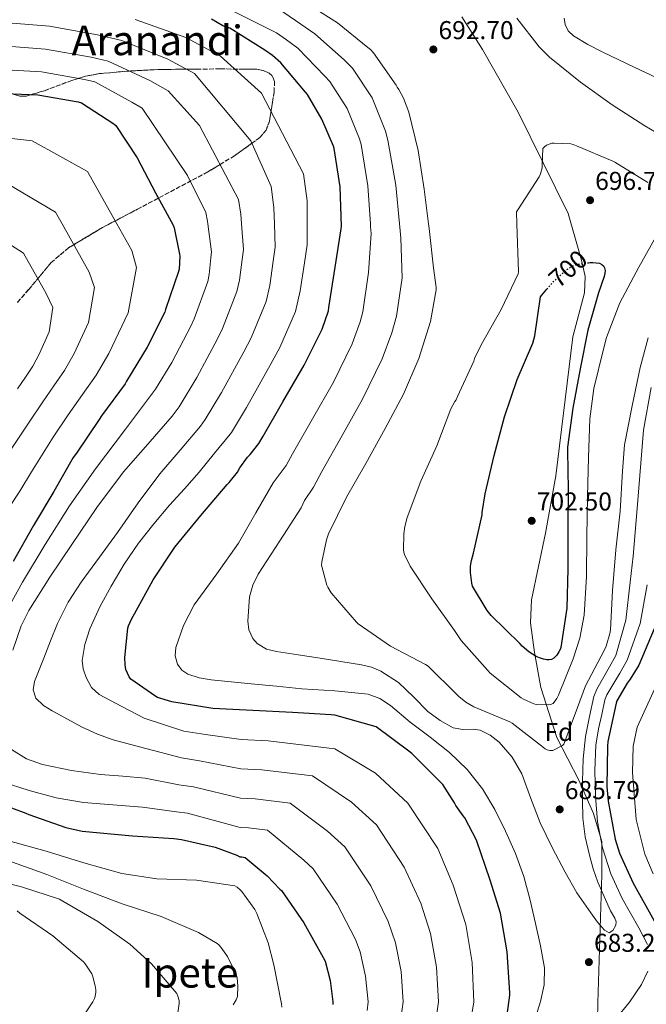
# Model space of a CAD drawing. Units: metres. Extents: x 620646 to 624086, y 4754940 to 4757314.
# Drawn here: x 621155 to 621398, y 4755330 to 4755712 of the extents above; entities that cross this region are included whole.
import ezdxf
from ezdxf.enums import TextEntityAlignment as Align

# ---------------------------------------------------------------- set-up
doc = ezdxf.new("R2010")
doc.units = ezdxf.units.M
doc.header["$MEASUREMENT"] = 0
doc.linetypes.add('DGN Style 3', pattern=[2.435891, 1.739922, -0.695969])
doc.linetypes.add('DGN Style 5', pattern=[1.217945, 0.521977, -0.695969])
for name, color, linetype, lineweight in [('Cota de curva de nivel directora', 7, 'Continuous', 0), ('Cota de punto acotado terreno', 7, 'Continuous', 0), ('Curva de nivel directora', 30, 'Continuous', 30), ('Curva de nivel directora no vista', 30, 'DGN Style 5', 30), ('Curva de nivel intermedia', 30, 'Continuous', 0), ('Etiqueta de zona arbolada', 92, 'Continuous', 0), ('Límite de Concejo', 7, 'Continuous', 0), ('Punto acotado terreno (símbolo)', 7, 'Continuous', 0), ('Texto de Área (paraje) menor', 7, 'Continuous', 0), ('Zona arbolada', 92, 'DGN Style 3', 0)]:
    doc.layers.add(name, color=color, linetype=linetype, lineweight=lineweight)
doc.styles.add('Style-Arial', font='arial.ttf')

# ---------------------------------------------------------------- blocks, each defined once
blk = doc.blocks.new('5PATER')
at = {"layer": 'Punto acotado terreno (símbolo)', "linetype": 'Continuous', "lineweight": 0}
h = blk.add_hatch(color=51, dxfattribs=at)
edge = h.paths.add_edge_path()
edge.add_ellipse((0, 0), major_axis=(-0.11, -0.111), ratio=0.999422, start_angle=0, end_angle=360)

msp = doc.modelspace()

# ---------------------------------------------------------------- linework, layer by layer
at = {"layer": 'Curva de nivel directora', "color": 30, "linetype": 'Continuous', "lineweight": 30, "flags": 128}
for points, elevation in [([(621274.54, 4755598.86), (621274.7, 4755600.12), (621277.22, 4755615.82), (621279.57, 4755630.67), (621279.58, 4755631.66), (621279.14, 4755646.97), (621276.83, 4755661.78), (621276.57, 4755662.69), (621272.06, 4755673.21), (621266.45, 4755682.77), (621265.72, 4755683.64), (621256.04, 4755695.11), (621252.89, 4755697.95), (621249.91, 4755699.94), (621236.26, 4755708.46), (621234.63, 4755709.05), (621233.63, 4755709.47), (621229.17, 4755712.05)], 675), ([(621149.12, 4755683.22), (621161.75, 4755682.65), (621177.4, 4755679.97), (621178.71, 4755679.58), (621191.26, 4755671.46), (621192.1, 4755670.75), (621200.42, 4755658.21), (621207.53, 4755644.57), (621214.36, 4755632.05), (621214.74, 4755631.1), (621216.79, 4755620.87)], 650), ([(621216.79, 4755620.87), (621216.86, 4755619.99), (621216.59, 4755614.97), (621216.42, 4755614.03), (621211.4, 4755599.36), (621211.03, 4755598.25), (621204.24, 4755584.67), (621196.27, 4755571.52), (621195.76, 4755570.47), (621186.47, 4755558.08), (621185.57, 4755556.61), (621176.77, 4755543.6), (621175.55, 4755541.97), (621167.99, 4755528.78), (621160.1, 4755515.49), (621152.28, 4755501.57)], 650), ([(621375.43, 4755617.52), (621376.17, 4755617.63), (621377.22, 4755617.63), (621379.82, 4755617.27), (621380.7, 4755616.87), (621381.26, 4755616.29), (621381.72, 4755615.51), (621381.94, 4755614.49), (621381.86, 4755613.5), (621381.58, 4755612.17), (621379.36, 4755605.75), (621375.22, 4755591.28), (621372.29, 4755576.35), (621369.41, 4755561.11), (621367.36, 4755545.86), (621367.36, 4755544.55), (621367.57, 4755529.46), (621367.45, 4755514.08), (621367.53, 4755498.74), (621367.02, 4755483.46), (621364.72, 4755468.21), (621364.44, 4755467.39), (621364, 4755466.49), (621363.14, 4755465.24), (621362.09, 4755464.06), (621361.15, 4755463.52), (621360.28, 4755463.42), (621359.28, 4755463.45), (621358.09, 4755463.65), (621356.52, 4755464.13), (621355.23, 4755464.72), (621352.29, 4755466.56), (621349.7, 4755468.68), (621348.78, 4755469.67), (621337.72, 4755480.64), (621336.19, 4755482.6), (621330.48, 4755492.04), (621330.2, 4755493.11), (621329.73, 4755497.23), (621329.76, 4755499.73), (621330.05, 4755501.96), (621330.84, 4755504.79), (621334.24, 4755519.69), (621334.26, 4755520.56), (621335.38, 4755527.81), (621338.91, 4755542.64), (621342.91, 4755557.75), (621347.87, 4755572.12), (621353.85, 4755586.34), (621354.61, 4755589.07)], 700), ([(621354.61, 4755589.07), (621356.86, 4755604.23), (621357.34, 4755604.95), (621359.31, 4755607.19)], 700), ([(621343.34, 4755320.83), (621344.94, 4755333.32), (621344.94, 4755334.21), (621343.98, 4755350.08), (621341.38, 4755365.1), (621337.39, 4755377.91), (621332.01, 4755393.36), (621327.5, 4755402.14), (621326.89, 4755402.81), (621324.07, 4755406.85), (621323.53, 4755407.96), (621318.92, 4755414.96), (621318.34, 4755415.61), (621307, 4755427.04), (621305.75, 4755427.98), (621293.06, 4755437.34), (621277, 4755441.98), (621275.62, 4755442.03), (621260.64, 4755442.93), (621245.28, 4755443.68), (621229.72, 4755444.49), (621213.79, 4755447.09), (621208.29, 4755448.8), (621207.56, 4755449.18), (621197.84, 4755455.95), (621197.24, 4755456.83), (621195.98, 4755459.69), (621195.68, 4755461.51), (621195.6, 4755464.31), (621196.78, 4755475.71), (621197.03, 4755476.55), (621198.28, 4755479.42), (621199.32, 4755481.18), (621206.58, 4755494.45), (621214.93, 4755507.15), (621225.03, 4755519.34), (621235.25, 4755531.45), (621236.06, 4755532.19), (621239.29, 4755536.26), (621240.13, 4755537.92), (621243.19, 4755542.09), (621244.18, 4755543.05), (621247.57, 4755547.31), (621249.3, 4755550.17), (621256.87, 4755563.51), (621265.18, 4755577.78), (621272.08, 4755591.76), (621274.54, 4755598.86)], 675), ([(621400.92, 4755475.37), (621394.96, 4755461.35), (621391.68, 4755455.85), (621390.44, 4755454.31), (621386.47, 4755447.53), (621386.17, 4755446.54), (621382.97, 4755431.69), (621382.85, 4755429.88), (621382.57, 4755414.2), (621383.16, 4755408.6), (621385.8, 4755393.8), (621387.49, 4755388.32), (621392.77, 4755376.72), (621393.31, 4755375.8), (621400.92, 4755362.12)], 675), ([(621151.61, 4755405.96), (621157.15, 4755403.92), (621158.27, 4755403.34), (621172.65, 4755398.33), (621178.95, 4755396.93), (621198.51, 4755395.13), (621214.59, 4755394.01), (621217.52, 4755393.73), (621230.59, 4755390.73), (621239.01, 4755387.61), (621240.19, 4755387), (621240.99, 4755386.99), (621242.26, 4755386.7), (621250.82, 4755379.63), (621255.68, 4755374.44), (621256.37, 4755373.87), (621265.03, 4755361.33), (621272.52, 4755347.83), (621273.27, 4755346.49), (621275.25, 4755338.89), (621276.3, 4755330.67), (621276.3, 4755329.59)], 650)]:
    msp.add_lwpolyline(points, dxfattribs=dict(at, elevation=elevation))
at = {"layer": 'Curva de nivel directora no vista', "color": 30, "linetype": 'DGN Style 5', "lineweight": 30, "elevation": 700, "flags": 128}
msp.add_lwpolyline([(621359.31, 4755607.19), (621362.02, 4755610.28), (621367.34, 4755615.01), (621368.47, 4755615.78), (621370.03, 4755616.54), (621371.1, 4755616.84), (621375.43, 4755617.52)], dxfattribs=at)
at = {"layer": 'Curva de nivel intermedia', "color": 30, "linetype": 'Continuous', "lineweight": 0, "flags": 128}
for points, elevation in [([(621373.1, 4755409.11), (621373.33, 4755401.97), (621374.24, 4755394.73), (621375.83, 4755387.57), (621377.33, 4755382.26), (621379.15, 4755377.08), (621381.57, 4755371.52), (621384.08, 4755366), (621385.72, 4755363.2), (621386.26, 4755361.78), (621386.07, 4755360.37), (621384.89, 4755358.4), (621383.51, 4755357.49), (621381.7, 4755358.53), (621378.98, 4755361.6), (621376.34, 4755365.17), (621371.02, 4755373.03), (621366.48, 4755381.04), (621361.44, 4755390.55), (621356.69, 4755400.18), (621353.1, 4755409.61), (621349.59, 4755419.12), (621345.83, 4755425.61), (621340.82, 4755431.48), (621337.32, 4755434.21), (621333.4, 4755436.08), (621330.83, 4755436.54), (621326.79, 4755436.37), (621322.96, 4755436.98), (621317.88, 4755439.86), (621313.17, 4755443.38), (621307.57, 4755449.09), (621301.78, 4755454.64), (621294.93, 4755458.94), (621291.27, 4755460.5), (621287.44, 4755461.49), (621279.41, 4755462.8), (621271.38, 4755464.05), (621262.87, 4755465.33), (621254.36, 4755466.61), (621250.53, 4755467.48), (621246.93, 4755469.69), (621245.21, 4755471.71), (621243.73, 4755474.98), (621243.28, 4755478.39), (621244, 4755487.81), (621245.24, 4755492.42), (621247.32, 4755496.63), (621255.68, 4755509.51), (621264.05, 4755522.39), (621265.26, 4755525.17), (621268.77, 4755530.41), (621272.01, 4755536.47), (621279.93, 4755550.42), (621287.85, 4755564.58), (621295.42, 4755580.25), (621299.12, 4755590.35), (621301.03, 4755596.79), (621303.13, 4755611.66), (621302.68, 4755627.01), (621302.26, 4755631.29), (621302.1397, 4755632.5471), (621300.7, 4755647.59), (621297.65, 4755665.03), (621296.78, 4755668.54), (621291.5, 4755681.53), (621283.88, 4755693.01), (621280.64, 4755696.2), (621269.33, 4755706.32), (621263.8, 4755710.06), (621228.82, 4755734.21)], 685), ([(621353.87, 4755321.19), (621356.88, 4755330.8), (621358.27, 4755337.33), (621358.42, 4755343.86), (621356.9, 4755352.45), (621354.96, 4755361.01), (621352.79, 4755370.17), (621350.35, 4755379.25), (621347.1, 4755388.19), (621343.25, 4755396.92), (621339.2, 4755405.29), (621334.42, 4755413.3), (621328.43, 4755420.79), (621321.49, 4755427.38), (621314, 4755433.42), (621306.32, 4755439.22), (621298.62, 4755445.67), (621294.54, 4755448.41), (621290, 4755450.04), (621277.12, 4755451.35), (621264.21, 4755452.15), (621254.42, 4755453.11), (621244.63, 4755454.07), (621236.82, 4755454.86), (621229.01, 4755455.67), (621224.46, 4755456.41), (621219.99, 4755457.78), (621217.67, 4755459.36), (621216.02, 4755461.75), (621215.08, 4755464.96), (621215.38, 4755468.15), (621218.3, 4755476.66), (621222.48, 4755484.79), (621231.31, 4755496.72), (621239.7, 4755508.73), (621246.4, 4755520.4), (621253.09, 4755532.08), (621258.17, 4755538.86), (621260.66, 4755543.32), (621268.4, 4755556.97), (621276.52, 4755571.18), (621283.75, 4755586.01), (621286.83, 4755594.61), (621287.86, 4755598.46), (621290.17, 4755613.74), (621291.12, 4755628.84), (621290.92, 4755631.48), (621290.8525, 4755632.5471), (621289.92, 4755647.28), (621287.24, 4755663.4), (621286.68, 4755665.62), (621281.78, 4755677.37), (621275.17, 4755687.89), (621273.18, 4755689.92), (621262.69, 4755700.71), (621258.35, 4755704.01), (621254.44, 4755706.73), (621209.05, 4755729.46)], 680), ([(621285.49, 4755478), (621275.68, 4755489.45), (621274.33, 4755491.61), (621274, 4755492.39), (621271.9, 4755500.12), (621272, 4755501.36), (621273.84, 4755509.96), (621274.63, 4755512.25), (621281.57, 4755526.46), (621289.05, 4755539.57), (621296.64, 4755553.13), (621303.65, 4755566.48), (621309.61, 4755580.36), (621314.14, 4755594.74), (621316.33, 4755607), (621316.32, 4755607.84), (621315.29, 4755615.48), (621313.63, 4755630.78), (621313.4146, 4755632.5471), (621311.77, 4755646.04), (621309.42, 4755661.08), (621305.81, 4755675.93), (621303.75, 4755681.32), (621301.95, 4755684.7), (621301.29, 4755685.58), (621300.8, 4755686.44), (621292.03, 4755698.94), (621290.87, 4755700.21), (621289.91, 4755701.01), (621278.04, 4755710.64), (621268.67, 4755716.48)], 690), ([(621150.36, 4755710.64), (621166.32, 4755709.28), (621185, 4755705.92), (621194.38, 4755703.79), (621212.29, 4755696.51), (621222.54, 4755690.91), (621244.49, 4755664.75), (621252.29, 4755647.03), (621253.43, 4755638.88), (621253.6451, 4755632.5471), (621253.95, 4755623.57), (621253.17, 4755618.08), (621251.88, 4755608.69), (621250.41, 4755602.39), (621244.6, 4755588.29), (621241.73, 4755582.9), (621233.1, 4755567.18), (621226.76, 4755556.62), (621224.87, 4755554.13), (621216.98, 4755544.82), (621209.09, 4755535.52), (621200.71, 4755524.35), (621192.77, 4755512.86), (621185.72, 4755503.2), (621178.68, 4755493.53), (621173.59, 4755485.77), (621169.47, 4755477.47), (621166.77, 4755470.75), (621164.09, 4755464.03), (621162.3, 4755459.52), (621160.51, 4755455.01), (621159.98, 4755451.75), (621161.08, 4755448.54), (621164, 4755445.63), (621167.42, 4755443.55), (621179, 4755437.27), (621184.9, 4755434.54), (621191.04, 4755432.41), (621197.39, 4755430.67), (621203.75, 4755428.92), (621217.5, 4755425.3), (621224.53, 4755424.24), (621240.54, 4755421.15), (621248.69, 4755420.75), (621268.4, 4755418.34), (621283.54, 4755408.17), (621293.17, 4755399.3), (621303.99, 4755382.94), (621310.39, 4755368.91), (621314.22, 4755357.17), (621316.57, 4755344.16), (621317.28, 4755330.67), (621316.1, 4755322.71)], 665), ([(621199.61, 4755711.86), (621219.3, 4755704.86), (621232.68, 4755697.64), (621248.62, 4755683.34), (621264.93, 4755652.03), (621266.33, 4755641.47), (621266.3352, 4755632.5471), (621266.34, 4755624.47), (621265.27, 4755617.44), (621263.64, 4755606.6), (621261.74, 4755598.51), (621255.66, 4755584.6), (621251.97, 4755577.78), (621242.72, 4755561.35), (621236.92, 4755551.66), (621236.42, 4755551.01), (621230.4, 4755543.59), (621224.38, 4755536.16), (621218.71, 4755529.71), (621212.93, 4755523.36), (621206.79, 4755516.14), (621200.89, 4755508.7), (621195.33, 4755500.49), (621190.27, 4755491.93), (621185.92, 4755483.91), (621182.01, 4755475.42), (621179.99, 4755469.28), (621179.07, 4755463.13), (621179.39, 4755459.84), (621180.6, 4755456.54), (621182.69, 4755452.68), (621185.66, 4755449.89), (621194.35, 4755445.31), (621203.04, 4755440.74), (621218.47, 4755435.74), (621226.86, 4755434.41), (621240.65, 4755432.53), (621251.25, 4755432.01), (621277.11, 4755428.89), (621292.82, 4755419.42), (621305.43, 4755407.78), (621316.98, 4755390.14), (621323.01, 4755375.94), (621327.87, 4755360.73), (621330.35, 4755345.91), (621330.94, 4755330.67), (621329.37, 4755320.42)], 670), ([(621347.64, 4755712.45), (621356.34, 4755701.32), (621360.42, 4755697.28), (621372.44, 4755687.61), (621384.67, 4755678.83), (621397.29, 4755670.65), (621410.52, 4755662.87)], 690), ([(621366.08, 4755712.37), (621366.49, 4755709.94), (621367.61, 4755707.49), (621369.63, 4755705.59), (621375.24, 4755702.16), (621381.02, 4755699.19), (621393.42, 4755693.27), (621405.85, 4755687.41)], 685), ([(621152.08, 4755467.1), (621155.37, 4755476.53), (621158.33, 4755482.53), (621166.44, 4755495.53), (621175.04, 4755508.13), (621184.68, 4755522.5), (621195.07, 4755536.29), (621204.5, 4755547.13), (621213.94, 4755557.97), (621216.6, 4755561.59), (621223.48, 4755573.01), (621231.5, 4755588.02), (621233.53, 4755591.98), (621239.08, 4755606.27), (621240.11, 4755610.79), (621241.06, 4755618.71), (621241.57, 4755622.67), (621240.8152, 4755632.5471), (621240.53, 4755636.28), (621239.65, 4755642.04), (621224.52, 4755670.77), (621212.39, 4755684.19), (621205.28, 4755688.16), (621189.16, 4755695.72), (621182.47, 4755697.27), (621164.79, 4755700.41), (621149.94, 4755701.5)], 660), ([(621147.52, 4755478.49), (621155.86, 4755493.48), (621164.67, 4755508.19), (621174.14, 4755523.11), (621184.25, 4755537.57), (621195.89, 4755552.97), (621207.53, 4755568.37), (621213.86, 4755578.84), (621221.27, 4755593.14), (621222.47, 4755595.67), (621227.75, 4755610.15), (621228.35, 4755612.88), (621228.96, 4755619.35), (621229.18, 4755621.77), (621227.7786, 4755632.5471), (621227.63, 4755633.69), (621227, 4755637.05), (621219.85, 4755651.29), (621202.25, 4755677.47), (621198.27, 4755679.81), (621183.94, 4755687.65), (621179.93, 4755688.62), (621163.27, 4755691.53), (621149.53, 4755692.36)], 655), ([(621147.19, 4755666.26), (621159.61, 4755664.82), (621181.02, 4755652.96), (621192.4802, 4755632.5471), (621198.25, 4755622.27), (621200.08, 4755615.61), (621196.85, 4755598.01), (621189.36, 4755582.33), (621184.4, 4755573.92), (621179.09, 4755566.34), (621173.58, 4755558.43), (621167.76, 4755549.83), (621159.31, 4755536.34), (621154.79, 4755528.91), (621146.42, 4755516.34)], 645), ([(621359.87, 4755445.93), (621355.2, 4755446), (621354.28, 4755446.29), (621350.29, 4755448.13), (621349.42, 4755448.71), (621337.29, 4755458.28), (621336.46, 4755459.21), (621326.13, 4755470.89), (621323.51, 4755474.8), (621314.68, 4755487.12), (621306.35, 4755499.72), (621304.08, 4755504.28), (621303.84, 4755505.13), (621303.72, 4755506.13), (621303.81, 4755512.3), (621304.21, 4755515.08), (621305.17, 4755518.64), (621310.46, 4755532.76), (621316.62, 4755546.5), (621322.05, 4755560.81), (621323.6, 4755563.66), (621324.11, 4755564.35), (621324.72, 4755565.52), (621330.98, 4755579.32), (621331.3, 4755580.34), (621333.78, 4755585.61), (621341.56, 4755599.35), (621348.16, 4755613.14), (621348.38, 4755613.97), (621347.7, 4755632.5471), (621347.53, 4755637.19), (621348.11, 4755638.04), (621356.4, 4755650.88), (621356.86, 4755651.95), (621357.54, 4755654.26), (621357.46, 4755655.25), (621357.82, 4755661.87), (621358.39, 4755662.49), (621359.18, 4755663.06), (621360.19, 4755663.55), (621361.24, 4755663.84), (621362.11, 4755663.92), (621368.57, 4755663.67), (621369.5, 4755663.43), (621370.83, 4755662.91), (621384.96, 4755656.91), (621385.68, 4755656.5), (621398.46, 4755648.57)], 695), ([(621149.61, 4755648.33), (621168.65, 4755637.11), (621171.2085, 4755632.5471), (621181.67, 4755613.89), (621183.86, 4755607.85), (621181.51, 4755594.36), (621175.89, 4755582.33), (621172.12, 4755575.64), (621168.07, 4755569.74), (621163.77, 4755563.49), (621158.7, 4755556.01), (621150.7, 4755544.02)], 640), ([(621153.97, 4755568.55), (621157.05, 4755573.14), (621159.84, 4755577.35), (621162.43, 4755582.33), (621166.17, 4755590.72), (621167.65, 4755600.09), (621165.09, 4755605.52), (621156.27, 4755621.26), (621139.6, 4755631.85)], 635), ([(621402.82, 4755629.68), (621395.08, 4755615.74), (621387.66, 4755601.89), (621382.5, 4755588.47), (621381.37, 4755583.9), (621377.53, 4755568.75), (621376.05, 4755556.96), (621375.54, 4755541.85), (621375.08, 4755526.79), (621374.8, 4755511.17), (621374.77, 4755495.78), (621373.86, 4755480.75), (621372.16, 4755471.77), (621369.6, 4755463.81), (621363.87, 4755449.62), (621363.22, 4755448.45), (621361.72, 4755446.43), (621360.78, 4755446.04), (621359.87, 4755445.93)], 695), ([(621398.67, 4755588.4), (621395.57, 4755576.9), (621392.46, 4755561.96), (621389.46, 4755546.82), (621388.72, 4755536.63), (621387.73, 4755521.09), (621386.12, 4755506.07), (621384.76, 4755490.35), (621384.07, 4755475.03), (621383.82, 4755473.59), (621382.32, 4755468.68), (621381.56, 4755466.98), (621374.36, 4755453.31), (621371.21, 4755444.93), (621365.96, 4755430.67), (621365.36, 4755430.09), (621361.71, 4755428.21), (621360.53, 4755428.2), (621359.44, 4755428.42), (621358.7, 4755428.8), (621357.99, 4755429.31), (621345.88, 4755438.85), (621344.92, 4755439.28), (621330.98, 4755445.2), (621327.92, 4755447.02), (621325.21, 4755449.14), (621324.33, 4755450.04), (621313.25, 4755460.91), (621312.22, 4755461.58), (621298.72, 4755468.64), (621286.16, 4755477.37), (621285.49, 4755478)], 690), ([(621399.78, 4755569.02), (621396.84, 4755552.57), (621394.38, 4755522.1), (621392.87, 4755503.6), (621391.7, 4755493.56), (621389.95, 4755478.82), (621386.04, 4755465.13), (621383.58, 4755460.7), (621378.74, 4755452.05), (621377.56, 4755449.11), (621375.93, 4755441.35), (621374.29, 4755433.59), (621373.36, 4755424.96), (621373.2, 4755416.24), (621373.1, 4755409.11)], 685), ([(621398.26, 4755492.47), (621395.6, 4755477.49), (621390.5, 4755463.24), (621387.63, 4755458.27)], 680), ([(621387.63, 4755458.27), (621382.61, 4755449.79), (621381.87, 4755447.82), (621380.61, 4755442.24), (621379.35, 4755436.66), (621378.33, 4755430.22), (621377.97, 4755420.39), (621378.26, 4755410.55), (621378.99, 4755400.47), (621380.88, 4755390.45), (621384.15, 4755380.33), (621388.56, 4755370.74), (621391.79, 4755365.03), (621395.03, 4755359.35), (621396.73, 4755356.2), (621398.35, 4755352.95)], 680), ([(621400.64, 4755380.39), (621397.3, 4755387.97), (621394.02, 4755401.44), (621392.51, 4755419.72), (621392.83, 4755429.95), (621394.41, 4755437.31), (621402, 4755453.99)], 670), ([(621302.83, 4755325), (621303.62, 4755330.67), (621302.8, 4755342.4), (621300.57, 4755353.61), (621297.76, 4755361.89), (621291.01, 4755375.73), (621280.9, 4755390.82), (621274.25, 4755396.93), (621259.68, 4755407.79), (621246.12, 4755409.5), (621240.42, 4755409.76), (621222.19, 4755414.07), (621216.53, 4755414.87), (621203.46, 4755417.48), (621194.82, 4755418.2), (621186.17, 4755418.91), (621174.87, 4755420.45), (621163.64, 4755422.75), (621157.39, 4755424.92), (621151.61, 4755428.64)], 660), ([(621289.57, 4755327.3), (621289.96, 4755330.67), (621289.02, 4755340.64), (621286.92, 4755350.05), (621285.14, 4755354.86), (621278.02, 4755368.53), (621268.64, 4755382.35), (621264.97, 4755385.68), (621250.97, 4755397.25), (621243.56, 4755398.24), (621240.31, 4755398.38), (621219.86, 4755403.9), (621215.56, 4755404.44), (621202.39, 4755406.23), (621190.95, 4755407.13), (621179.51, 4755408.03), (621168.89, 4755409.85), (621158.39, 4755412.64), (621147.98, 4755416.02)], 655), ([(621150.53, 4755393.09), (621165.07, 4755389.17), (621179.67, 4755384.64), (621194.45, 4755380.48), (621208.02, 4755378.45), (621223.43, 4755377.9), (621238.29, 4755375.68), (621239.18, 4755375.12), (621240.35, 4755374.14), (621241.01, 4755373.44), (621245.97, 4755366.48), (621246.79, 4755364.96), (621251.22, 4755353.59), (621253.38, 4755344.97), (621256.42, 4755329.88), (621256.5, 4755328.61)], 645), ([(621150.51, 4755385.42), (621165.33, 4755380.05), (621179.47, 4755374.41), (621194.51, 4755368.75), (621209.67, 4755363.77), (621224.16, 4755357.58), (621231.42, 4755353.37), (621232.09, 4755352.79), (621232.88, 4755351.9), (621235.36, 4755348.3), (621238.79, 4755341.4), (621239.1, 4755340.01), (621239.41, 4755336.75), (621239.29, 4755332.73), (621238.78, 4755331.49), (621237.67, 4755329.49)], 640), ([(621216.18, 4755326.38), (621216.62, 4755330.07), (621216.61, 4755331.13), (621216.14, 4755332.89), (621215.7, 4755333.89), (621205.96, 4755345.4), (621197.54, 4755353.08), (621185.14, 4755361.85), (621171.48, 4755369.79), (621170.16, 4755370.45), (621155.51, 4755375.36), (621140.18, 4755379.09), (621125.08, 4755382.22)], 635), ([(621153.78, 4755365.93), (621154.87, 4755365.14), (621167.62, 4755356.26), (621179.49, 4755346.22), (621180.21, 4755345.4), (621182.7, 4755341.59), (621183.19, 4755340.37), (621184.1, 4755336.89), (621184.27, 4755335.38), (621184.26, 4755334.33), (621184.06, 4755332.93), (621183.75, 4755331.97), (621183.09, 4755330.61), (621179.54, 4755325.22)], 630), ([(621398.54, 4755342.58), (621396.03, 4755337.41), (621391.43, 4755330.48), (621386.13, 4755324.02)], 680)]:
    msp.add_lwpolyline(points, dxfattribs=dict(at, elevation=elevation))
at = {"layer": 'Límite de Concejo', "color": 7, "linetype": 'Continuous', "lineweight": 0}
msp.add_polyline3d([(621378.51, 4755296.71, 675.33), (621379.12, 4755330.27, 681.35), (621380.72, 4755379.97, 682.89), (621380.61, 4755392.94, 679.82), (621377.47, 4755403.71, 681.16), (621371.77, 4755416.74, 685.31), (621363.25, 4755433.31, 691.17), (621356.98, 4755452.7, 696.8), (621354.58, 4755466.27, 700.04), (621352.96, 4755477.7, 700.63), (621353.39, 4755486.72, 700.93), (621358.76, 4755512.57, 701.23), (621362.76, 4755534.85, 700.66), (621369.41, 4755588.8, 700.26), (621373.97, 4755605.75, 700.01), (621374.17, 4755612.1, 700), (621372.71, 4755618.44, 699.82), (621367.61, 4755636.57, 696.81), (621348.22, 4755675.91, 693.79), (621334.42, 4755700.18, 691.52), (621326.31, 4755712.94, 693.59)], dxfattribs=at)
at = {"layer": 'Zona arbolada', "color": 92, "linetype": 'DGN Style 3', "lineweight": 0}
for points in [[(621153.86, 4755602.11, 632.84), (621158.32, 4755607.17, 634.43), (621166.99, 4755617.54, 637.61), (621173.71, 4755623.29, 639.71), (621186.84, 4755631.11, 643.21), (621200.46, 4755638.27, 646.58), (621227.73, 4755652.72, 653.28), (621232.5, 4755655.61, 660), (621238.14, 4755659.01, 664.71), (621244.89, 4755663.84, 665), (621247.95, 4755666.04, 663.24), (621250.41, 4755669, 661.44), (621251.7, 4755672.46, 663.85), (621252.82, 4755679.86, 668.64), (621253.52, 4755683.7, 670.36), (621253.63, 4755687.84, 671.7), (621252.66, 4755690.15, 672.05), (621251.54, 4755691.12, 671.97), (621249.17, 4755692.15, 671.54), (621246.75, 4755692.59, 670.99), (621241.81, 4755692.66, 669.92), (621232.56, 4755692.69, 668.46), (621223.38, 4755692.66, 666.85), (621215.17, 4755692.55, 664.55), (621206.99, 4755692.41, 662.24), (621196.37, 4755691.84, 660.06), (621185.75, 4755690.87, 657.89), (621180.3, 4755689.89, 656.7), (621174.96, 4755688.24, 655.5), (621164.41, 4755684.26, 653.07), (621157.33, 4755682.17, 651.49), (621154.83, 4755682.16, 651), (621152.27, 4755682.92, 650.6)], [(621152.27, 4755682.92, 650.6), (621154.83, 4755682.16, 651), (621157.33, 4755682.17, 651.49), (621164.41, 4755684.26, 653.07), (621174.96, 4755688.24, 655.5), (621180.3, 4755689.89, 656.7), (621185.75, 4755690.87, 657.89), (621196.37, 4755691.84, 660.06), (621206.99, 4755692.41, 662.24), (621215.17, 4755692.55, 664.55), (621223.38, 4755692.66, 666.85), (621232.56, 4755692.69, 668.46), (621241.81, 4755692.66, 669.92), (621246.75, 4755692.59, 670.99), (621249.17, 4755692.15, 671.54), (621251.54, 4755691.12, 671.97), (621252.66, 4755690.15, 672.05), (621253.63, 4755687.84, 671.7), (621253.52, 4755683.7, 670.36), (621252.82, 4755679.86, 668.64), (621251.7, 4755672.46, 663.85), (621250.41, 4755669, 661.44), (621247.95, 4755666.04, 663.24), (621244.89, 4755663.84, 665), (621238.14, 4755659.01, 664.71), (621232.5, 4755655.61, 660), (621227.73, 4755652.72, 653.28), (621200.46, 4755638.27, 646.58), (621186.84, 4755631.11, 643.21), (621173.71, 4755623.29, 639.71), (621166.99, 4755617.54, 637.61), (621158.32, 4755607.17, 634.43), (621153.86, 4755602.11, 632.84)]]:
    msp.add_polyline3d(points, dxfattribs=at)

# ---------------------------------------------------------------- block references
at = {"layer": 'Punto acotado terreno (símbolo)', "color": 7, "linetype": 'Continuous', "lineweight": 0, "xscale": 10, "yscale": 10, "zscale": 10}
for p in [(621315.3, 4755700.26, 692.7), (621376.1, 4755641.76, 696.74), (621353.44, 4755517.35, 702.5), (621364.31, 4755405.35, 685.79), (621375.64, 4755346.08, 683.23)]:
    msp.add_blockref('5PATER', p, dxfattribs=at)

# ---------------------------------------------------------------- texts
at = {"layer": 'Cota de curva de nivel directora', "color": 7, "linetype": 'Continuous', "lineweight": 0, "style": 'Style-Arial'}
msp.add_text('700', height=7, rotation=41.62819, dxfattribs=at).set_placement((621367.5115, 4755615.1651, 700), align=Align.MIDDLE_CENTER)
at = {"layer": 'Cota de punto acotado terreno', "color": 7, "linetype": 'Continuous', "lineweight": 0, "style": 'Style-Arial'}
for s, p in [('692.70', (621317.28, 4755704.26, 692.7)), ('696.74', (621378.08, 4755645.76, 696.74)), ('702.50', (621355.42, 4755521.35, 702.5)), ('685.79', (621366.3, 4755409.35, 685.79)), ('683.23', (621377.63, 4755350.08, 683.23))]:
    msp.add_text(s, height=7, dxfattribs=at).set_placement(p)
at = {"layer": 'Etiqueta de zona arbolada', "color": 92, "linetype": 'Continuous', "lineweight": 0, "style": 'Style-Arial'}
msp.add_text('Fd', height=7, rotation=0.01019, dxfattribs=at).set_placement((621364.0168, 4755435.3812, 691.83), align=Align.MIDDLE_CENTER)
at = {"layer": 'Texto de Área (paraje) menor', "color": 7, "linetype": 'Continuous', "lineweight": 0, "style": 'Style-Arial'}
for s, p in [('Aranandi', (621208.1915, 4755703.79, 665)), ('Ipete', (621220.8318, 4755341.95, 635.05))]:
    msp.add_text(s, height=11.5, dxfattribs=at).set_placement(p, align=Align.MIDDLE_CENTER)

doc.saveas('drawing.dxf')
